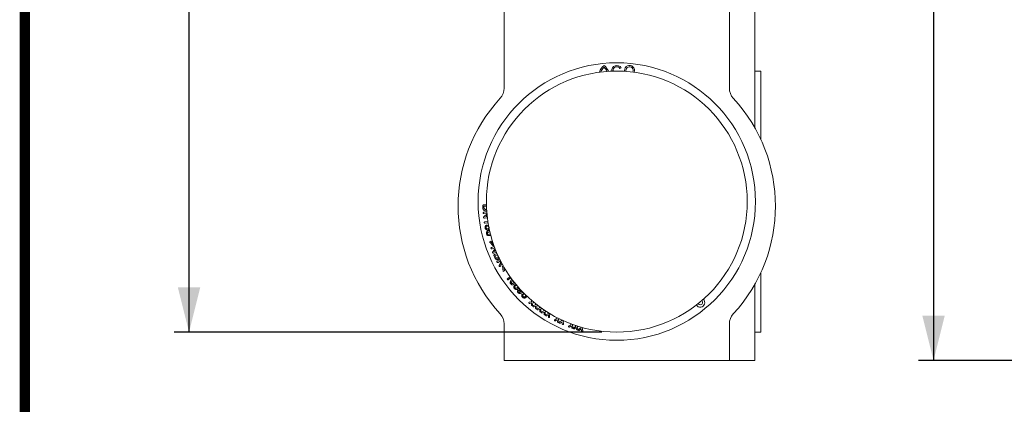
# Model space of a CAD drawing. Units: millimetres. Extents: x 5068 to 7018, y -347 to 2590.
# Drawn here: x 5068 to 5728, y 1096 to 1354 of the extents above; entities that cross this region are included whole.
import ezdxf

# ---------------------------------------------------------------- set-up
doc = ezdxf.new("R2010")
doc.units = ezdxf.units.MM
doc.linetypes.add('AUSGEZOGEN', pattern=[0])
doc.linetypes.add('SLD-Solid', pattern=[0])
for name, color, linetype in [('ACO_DIMS', 8, 'SLD-Solid'), ('ACO_DRAINAGE', 7, 'SLD-Solid'), ('AM_BOR', 7, 'Continuous'), ('KOPF', 12, 'AUSGEZOGEN')]:
    doc.layers.add(name, color=color, linetype=linetype)

# ---------------------------------------------------------------- blocks, each defined once
blk = doc.blocks.new('ACO - 20650 - LEFT')
at = {"layer": 'ACO_DRAINAGE', "linetype": 'SLD-Solid', "lineweight": 0}
for p, q in [((1587.15, 1561.43), (1587.15, 1328.94)), ((1738.15, 1328.94), (1738.15, 1561.43)), ((1755.15, 1517.93), (1755.15, 1302.55)), ((1664.8, 1342.04), (1665.58, 1342.49)), ((1667.83, 1340.8), (1667.87, 1340.27)), ((1668.73, 1340.8), (1668.8, 1340.21)), ((1755.25, 1344.18), (1755.15, 1344.18)), ((1755.25, 1344.18), (1755.25, 1339.56)), ((1759.35, 1340.43), (1755.25, 1340.43)), ((1759.35, 1294.36), (1759.35, 1340.43)), ((1572.8, 1248.79), (1572.73, 1250.06)), ((1573.39, 1250.71), (1575.18, 1250.81)), ((1575.21, 1249.87), (1573.5, 1249.78)), ((1573.5, 1249.78), (1573.54, 1249.03)), ((1573.46, 1245.74), (1575.43, 1245.98)), ((1575.51, 1245.1), (1573.56, 1244.87)), ((1573.8, 1243.01), (1575.56, 1244.53)), ((1575.84, 1241.97), (1574.01, 1241.75)), ((1575.67, 1243.49), (1574.78, 1242.73)), ((1574.78, 1242.73), (1575.74, 1242.84)), ((1574.19, 1239.35), (1576.17, 1239.65)), ((1576.31, 1238.78), (1574.45, 1238.49)), ((1577.33, 1226), (1578.22, 1226.3)), ((1579.76, 1223.27), (1577.33, 1226)), ((1578.22, 1226.3), (1579.82, 1224.35)), ((1578.64, 1222.1), (1580.49, 1222.84)), ((1580.8, 1222.02), (1578.96, 1221.29)), ((1580.27, 1223.44), (1579.76, 1223.27)), ((1579.82, 1224.35), (1579.84, 1224.68)), ((1579.66, 1219.54), (1581, 1221.49)), ((1581.97, 1219.08), (1580.19, 1218.38)), ((1580.96, 1215.27), (1580.34, 1216.61)), ((1580.63, 1217.4), (1582.34, 1218.2)), ((1581.38, 1220.5), (1580.72, 1219.53)), ((1580.72, 1219.53), (1581.63, 1219.89)), ((1582.43, 1217.18), (1581.18, 1216.6)), ((1581.18, 1216.6), (1581.63, 1215.63)), ((1582.87, 1216.24), (1582.43, 1217.18)), ((1582.59, 1213.03), (1584.31, 1213.97)), ((1584.42, 1212.89), (1583.06, 1212.16)), ((1584, 1210.5), (1584.38, 1211.15)), ((1584.58, 1212.59), (1584.42, 1212.89)), ((1586.06, 1209.61), (1586.49, 1209.86)), ((1586.5, 1206.07), (1586.06, 1209.61)), ((1587.08, 1208.82), (1586.91, 1208.96)), ((1586.91, 1208.96), (1587.29, 1206.54)), ((1587.29, 1206.54), (1586.5, 1206.07)), ((1589.47, 1201.38), (1591.11, 1202.55)), ((1759.35, 1165.43), (1759.35, 1205.49)), ((1591.65, 1201.8), (1590.11, 1200.7)), ((1755.15, 1197.3), (1755.15, 1146.43)), ((1755.25, 1196.91), (1755.15, 1196.91)), ((1755.27, 1196.78), (1755.15, 1196.78)), ((1755.25, 1196.7), (1755.15, 1196.7)), ((1755.25, 1194.66), (1755.15, 1194.66)), ((1755.27, 1193.64), (1755.15, 1193.64)), ((1755.25, 1193.54), (1755.15, 1193.54)), ((1755.25, 1191.83), (1755.15, 1191.83)), ((1755.25, 1191.08), (1755.15, 1191.08)), ((1755.27, 1190.87), (1755.15, 1190.87)), ((1755.25, 1190.78), (1755.15, 1190.78)), ((1604.09, 1185.47), (1605.44, 1185.83)), ((1605.51, 1185.01), (1604.39, 1184.72)), ((1605.39, 1183.88), (1605.51, 1185.01)), ((1605.44, 1185.83), (1605.5, 1186.68)), ((1606.31, 1185.1), (1606.18, 1183.7)), ((1606.25, 1186.03), (1606.24, 1185.89)), ((1606.24, 1185.89), (1606.38, 1185.92)), ((1607.14, 1185.29), (1606.31, 1185.1)), ((1606.76, 1183.27), (1608.12, 1183.72)), ((1608.21, 1182.88), (1607.1, 1182.52)), ((1608.12, 1183.72), (1608.13, 1184.49)), ((1608.15, 1181.73), (1608.21, 1182.88)), ((1608.93, 1183.86), (1608.93, 1183.82)), ((1608.93, 1183.82), (1608.97, 1183.83)), ((1609.03, 1183.02), (1608.96, 1181.6)), ((1609.75, 1183.24), (1609.03, 1183.02)), ((1610.82, 1181.61), (1610.81, 1182.44)), ((1755.25, 1188.77), (1755.15, 1188.77)), ((1755.25, 1185.83), (1755.15, 1185.83)), ((1755.25, 1185.47), (1755.15, 1185.47)), ((1755.25, 1185.29), (1755.15, 1185.29)), ((1755.25, 1184.76), (1755.15, 1184.76)), ((1755.15, 1184.66), (1755.27, 1184.66)), ((1755.25, 1183.88), (1755.15, 1183.88)), ((1755.25, 1183.27), (1755.15, 1183.27)), ((1755.15, 1183.17), (1755.27, 1183.17)), ((1755.25, 1183.06), (1755.15, 1183.06)), ((1755.25, 1182.53), (1755.15, 1182.53)), ((1755.15, 1182.44), (1755.27, 1182.44)), ((1755.25, 1185.83), (1755.25, 1186.68)), ((1755.25, 1185.47), (1755.25, 1185.83)), ((1755.25, 1183.88), (1755.25, 1184.61)), ((1755.25, 1183.72), (1755.25, 1183.88)), ((1755.25, 1181.73), (1755.25, 1182.4)), ((1609.5, 1181.14), (1610.82, 1181.61)), ((1610.96, 1180.79), (1609.87, 1180.41)), ((1610.94, 1179.65), (1610.96, 1180.79)), ((1611.62, 1181.85), (1611.62, 1181.73)), ((1611.62, 1181.73), (1611.73, 1181.77)), ((1612.52, 1181.21), (1611.75, 1180.95)), ((1611.75, 1180.95), (1611.76, 1179.55)), ((1612.35, 1179.13), (1613.68, 1179.65)), ((1613.84, 1178.84), (1612.74, 1178.41)), ((1613.68, 1179.65), (1613.64, 1180.44)), ((1613.84, 1177.67), (1613.84, 1178.84)), ((1614.47, 1179.89), (1614.47, 1179.78)), ((1614.47, 1179.78), (1614.57, 1179.82)), ((1615.4, 1179.28), (1614.63, 1179.01)), ((1614.63, 1179.01), (1614.66, 1177.58)), ((1615.25, 1177.23), (1616.57, 1177.79)), ((1616.74, 1176.97), (1615.67, 1176.51)), ((1616.57, 1177.79), (1616.49, 1178.6)), ((1616.79, 1175.81), (1616.74, 1176.97)), ((1617.36, 1178.06), (1617.37, 1177.97)), ((1617.37, 1177.97), (1617.46, 1178)), ((1618.35, 1177.47), (1617.55, 1177.18)), ((1617.55, 1177.18), (1617.62, 1175.75)), ((1755.25, 1181.73), (1755.15, 1181.73)), ((1755.25, 1181.12), (1755.15, 1181.12)), ((1755.15, 1181.03), (1755.27, 1181.03)), ((1755.25, 1180.92), (1755.15, 1180.92)), ((1755.25, 1180.4), (1755.15, 1180.4)), ((1755.15, 1180.32), (1755.27, 1180.32)), ((1755.25, 1179.65), (1755.15, 1179.65)), ((1755.25, 1179.07), (1755.15, 1179.07)), ((1755.15, 1178.98), (1755.27, 1178.98)), ((1755.25, 1178.9), (1755.15, 1178.9)), ((1755.25, 1178.37), (1755.15, 1178.37)), ((1755.15, 1178.3), (1755.27, 1178.3)), ((1755.25, 1177.67), (1755.15, 1177.67)), ((1755.25, 1177.07), (1755.15, 1177.07)), ((1755.15, 1176.99), (1755.27, 1176.99)), ((1755.25, 1176.98), (1755.15, 1176.98)), ((1755.25, 1176.47), (1755.15, 1176.47)), ((1755.15, 1176.4), (1755.27, 1176.4)), ((1755.25, 1175.81), (1755.15, 1175.81)), ((1755.25, 1181.61), (1755.25, 1181.73)), ((1755.25, 1179.65), (1755.25, 1180.28)), ((1755.25, 1179.65), (1755.25, 1179.65)), ((1755.25, 1177.67), (1755.25, 1178.26)), ((1755.25, 1175.81), (1755.25, 1176.36)), ((1587.15, 1170.91), (1587.15, 1146.43)), ((1621.22, 1173.82), (1622.48, 1174.5)), ((1622.72, 1173.7), (1621.69, 1173.14)), ((1622.48, 1174.5), (1622.34, 1175.27)), ((1622.87, 1172.55), (1622.72, 1173.7)), ((1623.25, 1174.8), (1623.26, 1174.76)), ((1623.26, 1174.76), (1623.3, 1174.78)), ((1624.2, 1174.33), (1623.5, 1173.99)), ((1623.5, 1173.99), (1623.7, 1172.57)), ((1624.32, 1172.26), (1625.53, 1172.97)), ((1625.82, 1172.19), (1624.82, 1171.61)), ((1625.53, 1172.97), (1625.36, 1173.77)), ((1626.03, 1171.07), (1625.82, 1172.19)), ((1626.28, 1173.35), (1626.3, 1173.25)), ((1626.3, 1173.25), (1626.38, 1173.3)), ((1627.28, 1172.89), (1626.58, 1172.5)), ((1626.58, 1172.5), (1626.85, 1171.12)), ((1630.58, 1169.58), (1631.74, 1170.39)), ((1632.1, 1169.65), (1631.14, 1168.97)), ((1631.74, 1170.39), (1631.51, 1171.16)), ((1632.4, 1168.52), (1632.1, 1169.65)), ((1632.46, 1170.8), (1632.48, 1170.71)), ((1632.48, 1170.71), (1632.56, 1170.76)), ((1633.49, 1170.43), (1632.84, 1170)), ((1632.84, 1170), (1633.22, 1168.63)), ((1633.85, 1168.38), (1634.99, 1169.21)), ((1634.99, 1169.21), (1634.73, 1170)), ((1635.67, 1169.69), (1635.71, 1169.54)), ((1635.71, 1169.54), (1635.84, 1169.64)), ((1636.79, 1169.34), (1636.08, 1168.84)), ((1638.25, 1168.17), (1637.97, 1168.98)), ((1738.15, 1146.43), (1738.15, 1170.91)), ((1755.25, 1175.22), (1755.15, 1175.22)), ((1755.15, 1175.15), (1755.27, 1175.15)), ((1755.25, 1174.5), (1755.15, 1174.5)), ((1755.25, 1173.82), (1755.15, 1173.82)), ((1755.25, 1173.54), (1755.15, 1173.54)), ((1755.25, 1173.04), (1755.15, 1173.04)), ((1755.15, 1172.99), (1755.27, 1172.99)), ((1755.25, 1172.55), (1755.15, 1172.55)), ((1755.25, 1171.99), (1755.15, 1171.99)), ((1755.15, 1171.94), (1755.27, 1171.94)), ((1755.25, 1171.49), (1755.15, 1171.49)), ((1755.15, 1171.44), (1755.27, 1171.44)), ((1755.25, 1171.07), (1755.15, 1171.07)), ((1755.25, 1170.53), (1755.15, 1170.53)), ((1755.15, 1170.48), (1755.27, 1170.48)), ((1755.25, 1170.39), (1755.15, 1170.39)), ((1755.25, 1169.58), (1755.15, 1169.58)), ((1755.25, 1169.26), (1755.15, 1169.26)), ((1755.25, 1174.5), (1755.25, 1175.11)), ((1755.25, 1173.82), (1755.25, 1174.5)), ((1755.25, 1172.55), (1755.25, 1172.94)), ((1755.25, 1171.07), (1755.25, 1171.4)), ((1755.25, 1170.39), (1755.25, 1170.44)), ((1755.25, 1169.58), (1755.25, 1170.39)), ((1635.36, 1168.48), (1634.42, 1167.79)), ((1635.68, 1167.37), (1635.36, 1168.48)), ((1636.08, 1168.84), (1636.49, 1167.5)), ((1637.16, 1167.32), (1638.25, 1168.17)), ((1638.65, 1167.46), (1637.74, 1166.75)), ((1639, 1166.38), (1638.65, 1167.46)), ((1638.9, 1168.71), (1638.96, 1168.53)), ((1638.96, 1168.53), (1639.12, 1168.65)), ((1640.06, 1168.39), (1639.35, 1167.85)), ((1639.35, 1167.85), (1639.8, 1166.53)), ((1755.25, 1168.8), (1755.15, 1168.8)), ((1755.15, 1168.77), (1755.27, 1168.77)), ((1755.25, 1168.52), (1755.15, 1168.52)), ((1755.25, 1168), (1755.15, 1168)), ((1755.15, 1167.97), (1755.27, 1167.97)), ((1755.25, 1167.6), (1755.15, 1167.6)), ((1755.15, 1167.58), (1755.27, 1167.58)), ((1755.25, 1167.37), (1755.15, 1167.37)), ((1755.25, 1166.86), (1755.15, 1166.86)), ((1755.15, 1166.83), (1755.27, 1166.83)), ((1755.25, 1166.54), (1755.15, 1166.54)), ((1755.15, 1166.52), (1755.27, 1166.52)), ((1755.25, 1166.38), (1755.15, 1166.38)), ((1755.25, 1165.88), (1755.15, 1165.88)), ((1755.15, 1165.86), (1755.27, 1165.86)), ((1755.15, 1165.43), (1759.35, 1165.43)), ((1755.25, 1168.52), (1755.25, 1168.72)), ((1755.25, 1168.38), (1755.25, 1168.52)), ((1755.25, 1167.37), (1755.25, 1167.53)), ((1755.25, 1167.32), (1755.25, 1167.37)), ((1755.25, 1166.38), (1755.25, 1166.48)), ((1587.15, 1146.43), (1738.15, 1146.43)), ((1755.15, 1146.43), (1738.15, 1146.43))]:
    blk.add_line(p, q, dxfattribs=at)
for radius in [93, 87.5]:
    blk.add_circle((1662.65, 1252.93), radius, dxfattribs=at)
for centre, radius, start, end in [((1659.17, 1337.43), 8.44, 126.8699, 164.71627), ((1659.17, 1337.43), 7.54, 132.19391, 161.83764), ((1649.04, 1337.43), 8.44, 19.50225, 53.1301), ((1649.04, 1337.43), 7.54, 21.40694, 47.80609), ((1662.65, 1340.8), 3.38, 30, 187.47407), ((1662.65, 1340.8), 2.48, 30, 189.51317), ((1671.2, 1340.8), 3.38, 339.83917, 180), ((1671.2, 1340.8), 2.48, 335.06673, 180), ((1577.15, 1328.94), 10, 317.25729, 0), ((1748.15, 1328.94), 10, 180, 222.74271), ((1662.65, 1249.93), 106.42, 137.25729, 222.74271), ((1662.65, 1249.93), 106.42, 317.25729, 42.74271), ((1718.64, 1185.19), 3, 211.4215, 47.72588), ((1718.64, 1185.19), 1.5, 204.62218, 54.5252), ((1577.15, 1170.91), 10, 0, 42.74271), ((1748.15, 1170.91), 10, 137.25729, 180)]:
    blk.add_arc(centre, radius, start, end, dxfattribs=at)
for points, knots in [([(1572.73, 1250.06), (1572.73, 1250.16), (1572.72, 1250.36), (1572.94, 1250.7), (1573.22, 1250.71), (1573.39, 1250.71)], [0, 0, 0, 0, 0.282237, 0.559126, 1, 1, 1, 1]), ([(1573.34, 1247.3), (1573.17, 1247.55), (1572.85, 1248), (1572.82, 1248.55), (1572.8, 1248.79)], [0, 0, 0, 0, 0.55778, 1, 1, 1, 1]), ([(1573.54, 1249.03), (1573.55, 1248.84), (1573.56, 1248.5), (1573.74, 1248.22), (1573.82, 1248.1)], [0, 0, 0, 0, 0.561838, 1, 1, 1, 1]), ([(1572.96, 1245.24), (1572.96, 1245.31), (1572.96, 1245.47), (1573.15, 1245.68), (1573.34, 1245.72), (1573.46, 1245.74)], [0, 0, 0, 0, 0.280024, 0.55973, 1, 1, 1, 1]), ([(1573.56, 1244.87), (1573.48, 1244.86), (1573.34, 1244.85), (1573.13, 1244.92), (1573, 1245.07), (1572.97, 1245.18), (1572.96, 1245.24)], [0, 0, 0, 0, 0.280874, 0.56012, 0.779996, 1, 1, 1, 1]), ([(1573.32, 1242.19), (1573.32, 1242.29), (1573.31, 1242.48), (1573.5, 1242.77), (1573.68, 1242.92), (1573.8, 1243.01)], [0, 0, 0, 0, 0.279294, 0.558792, 1, 1, 1, 1]), ([(1574.01, 1241.75), (1573.93, 1241.74), (1573.75, 1241.73), (1573.51, 1241.81), (1573.36, 1241.99), (1573.34, 1242.13), (1573.32, 1242.19)], [0, 0, 0, 0, 0.280962, 0.560103, 0.779497, 1, 1, 1, 1]), ([(1575.34, 1246.68), (1574.93, 1246.68), (1574.19, 1246.67), (1573.6, 1247.11), (1573.34, 1247.3)], [0, 0, 0, 0, 0.560749, 1, 1, 1, 1]), ([(1573.82, 1248.1), (1573.94, 1248.01), (1574.17, 1247.82), (1574.69, 1247.68), (1575.06, 1247.68), (1575.3, 1247.68)], [0, 0, 0, 0, 0.2794185, 0.5595926, 1, 1, 1, 1]), ([(1573.72, 1238.83), (1573.72, 1238.9), (1573.71, 1239.05), (1573.88, 1239.28), (1574.07, 1239.32), (1574.19, 1239.35)], [0, 0, 0, 0, 0.280325, 0.560088, 1, 1, 1, 1]), ([(1574.45, 1238.49), (1574.29, 1238.47), (1574.1, 1238.45), (1573.89, 1238.54), (1573.77, 1238.64), (1573.74, 1238.76), (1573.72, 1238.83)], [0, 0, 0, 0, 0.499445, 0.62518, 0.750813, 1, 1, 1, 1]), ([(1574.37, 1235.21), (1574.34, 1235.42), (1574.28, 1235.84), (1574.45, 1236.41), (1574.77, 1236.86), (1575.08, 1236.98), (1575.23, 1237.05)], [0, 0, 0, 0, 0.280835, 0.56068, 0.780572, 1, 1, 1, 1]), ([(1576.39, 1233.83), (1576.13, 1233.81), (1575.62, 1233.76), (1574.96, 1234.11), (1574.53, 1234.63), (1574.42, 1235.02), (1574.37, 1235.21)], [0, 0, 0, 0, 0.279935, 0.559003, 0.779306, 1, 1, 1, 1]), ([(1575.43, 1236.28), (1575.35, 1236.22), (1575.19, 1236.09), (1575.04, 1235.83), (1574.97, 1235.57), (1574.99, 1235.41), (1575, 1235.32)], [0, 0, 0, 0, 0.280135, 0.559924, 0.779913, 1, 1, 1, 1]), ([(1575, 1235.32), (1575.04, 1235.19), (1575.13, 1234.93), (1575.48, 1234.71), (1575.83, 1234.65), (1576.04, 1234.68), (1576.15, 1234.69)], [0, 0, 0, 0, 0.278924, 0.558123, 0.778938, 1, 1, 1, 1]), ([(1575.23, 1237.05), (1575.29, 1237.05), (1575.4, 1237.05), (1575.53, 1236.98), (1575.62, 1236.87), (1575.65, 1236.79), (1575.66, 1236.75)], [0, 0, 0, 0, 0.27897, 0.559209, 0.779497, 1, 1, 1, 1]), ([(1575.66, 1236.75), (1575.66, 1236.7), (1575.67, 1236.6), (1575.6, 1236.42), (1575.49, 1236.34), (1575.43, 1236.28)], [0, 0, 0, 0, 0.279998, 0.560106, 1, 1, 1, 1]), ([(1576.15, 1234.69), (1576.28, 1234.73), (1576.54, 1234.8), (1576.83, 1235.05), (1576.97, 1235.38), (1576.95, 1235.59), (1576.94, 1235.7)], [0, 0, 0, 0, 0.280589, 0.560044, 0.779832, 1, 1, 1, 1]), ([(1576.24, 1236.72), (1576.24, 1236.77), (1576.23, 1236.89), (1576.3, 1237.04), (1576.4, 1237.15), (1576.49, 1237.18), (1576.53, 1237.2)], [0, 0, 0, 0, 0.279706, 0.559954, 0.780276, 1, 1, 1, 1]), ([(1576.94, 1235.7), (1576.91, 1235.82), (1576.86, 1236.05), (1576.61, 1236.28), (1576.37, 1236.47), (1576.28, 1236.63), (1576.24, 1236.72)], [0, 0, 0, 0, 0.280028, 0.56055, 0.781421, 1, 1, 1, 1]), ([(1575.22, 1231.32), (1575.2, 1231.5), (1575.15, 1231.85), (1575.34, 1232.49), (1575.69, 1232.8), (1575.9, 1233)], [0, 0, 0, 0, 0.280613, 0.561199, 1, 1, 1, 1]), ([(1576.29, 1230.18), (1576.15, 1230.23), (1575.87, 1230.34), (1575.44, 1230.72), (1575.3, 1231.09), (1575.22, 1231.32)], [0, 0, 0, 0, 0.280801, 0.561428, 1, 1, 1, 1]), ([(1577.46, 1232.64), (1577.1, 1232.55), (1576.57, 1232.42), (1576, 1232.09), (1575.81, 1231.75), (1575.83, 1231.56), (1575.84, 1231.47)], [0, 0, 0, 0, 0.501578, 0.75095, 0.875362, 1, 1, 1, 1]), ([(1575.84, 1231.47), (1575.87, 1231.38), (1575.93, 1231.2), (1576.26, 1230.98), (1576.93, 1230.94), (1577.47, 1231.06), (1577.84, 1231.15)], [0, 0, 0, 0, 0.124563, 0.248877, 0.498349, 1, 1, 1, 1]), ([(1575.9, 1233), (1576.12, 1233.12), (1576.53, 1233.33), (1576.97, 1233.44), (1577.16, 1233.49)], [0, 0, 0, 0, 0.559529, 1, 1, 1, 1]), ([(1577.98, 1230.26), (1577.67, 1230.18), (1577.11, 1230.05), (1576.54, 1230.14), (1576.29, 1230.18)], [0, 0, 0, 0, 0.560854, 1, 1, 1, 1]), ([(1577.19, 1234.27), (1577.09, 1234.18), (1576.87, 1233.96), (1576.56, 1233.88), (1576.39, 1233.83)], [0, 0, 0, 0, 0.431822, 1, 1, 1, 1]), ([(1578.28, 1221.49), (1578.26, 1221.56), (1578.22, 1221.71), (1578.35, 1221.97), (1578.53, 1222.05), (1578.64, 1222.1)], [0, 0, 0, 0, 0.279743, 0.5594901, 1, 1, 1, 1]), ([(1578.96, 1221.29), (1578.89, 1221.26), (1578.74, 1221.21), (1578.53, 1221.23), (1578.36, 1221.33), (1578.31, 1221.44), (1578.28, 1221.49)], [0, 0, 0, 0, 0.280916, 0.56021, 0.780021, 1, 1, 1, 1]), ([(1579.41, 1218.63), (1579.38, 1218.72), (1579.33, 1218.9), (1579.44, 1219.23), (1579.58, 1219.42), (1579.66, 1219.54)], [0, 0, 0, 0, 0.279251, 0.558709, 1, 1, 1, 1]), ([(1580.19, 1218.38), (1580.11, 1218.35), (1579.94, 1218.29), (1579.69, 1218.3), (1579.5, 1218.44), (1579.44, 1218.57), (1579.41, 1218.63)], [0, 0, 0, 0, 0.280965, 0.560111, 0.779597, 1, 1, 1, 1]), ([(1580.34, 1216.61), (1580.3, 1216.7), (1580.23, 1216.86), (1580.27, 1217.14), (1580.44, 1217.3), (1580.57, 1217.37), (1580.63, 1217.4)], [0, 0, 0, 0, 0.281067, 0.558062, 0.778629, 1, 1, 1, 1]), ([(1581.61, 1214.28), (1581.47, 1214.45), (1581.2, 1214.75), (1581.04, 1215.11), (1580.96, 1215.27)], [0, 0, 0, 0, 0.559118, 1, 1, 1, 1]), ([(1581.63, 1215.63), (1581.74, 1215.42), (1581.88, 1215.16), (1582.18, 1214.98), (1582.41, 1214.92), (1582.57, 1214.98), (1582.69, 1215.01)], [0, 0, 0, 0, 0.499421, 0.625086, 0.750599, 1, 1, 1, 1]), ([(1582.69, 1215.01), (1582.79, 1215.08), (1582.94, 1215.17), (1583.04, 1215.39), (1583.07, 1215.74), (1582.96, 1216.02), (1582.87, 1216.24)], [0, 0, 0, 0, 0.248954, 0.374287, 0.499891, 1, 1, 1, 1]), ([(1583.69, 1215.44), (1583.7, 1215.29), (1583.72, 1214.98), (1583.58, 1214.57), (1583.33, 1214.27), (1583.12, 1214.16), (1583.01, 1214.1)], [0, 0, 0, 0, 0.280433, 0.559804, 0.779694, 1, 1, 1, 1]), ([(1583.01, 1214.1), (1582.88, 1214.05), (1582.62, 1213.96), (1582.11, 1213.97), (1581.8, 1214.16), (1581.61, 1214.28)], [0, 0, 0, 0, 0.2810692, 0.5620227, 1, 1, 1, 1]), ([(1582.3, 1212.31), (1582.27, 1212.38), (1582.2, 1212.54), (1582.29, 1212.84), (1582.47, 1212.96), (1582.59, 1213.03)], [0, 0, 0, 0, 0.2806852, 0.5600654, 1, 1, 1, 1]), ([(1583.06, 1212.16), (1582.99, 1212.12), (1582.84, 1212.05), (1582.6, 1212.04), (1582.41, 1212.14), (1582.34, 1212.25), (1582.3, 1212.31)], [0, 0, 0, 0, 0.280881, 0.559566, 0.77952, 1, 1, 1, 1]), ([(1583.79, 1209.59), (1583.75, 1209.68), (1583.69, 1209.85), (1583.8, 1210.17), (1583.92, 1210.37), (1584, 1210.5)], [0, 0, 0, 0, 0.277921, 0.557848, 1, 1, 1, 1]), ([(1584.36, 1209.36), (1584.29, 1209.34), (1584.17, 1209.3), (1584, 1209.36), (1583.86, 1209.46), (1583.81, 1209.55), (1583.79, 1209.59)], [0, 0, 0, 0, 0.278564, 0.558165, 0.778921, 1, 1, 1, 1]), ([(1585.36, 1211.41), (1585.26, 1210.99), (1585.12, 1210.39), (1584.71, 1209.73), (1584.47, 1209.48), (1584.36, 1209.36)], [0, 0, 0, 0, 0.558074, 0.779511, 1, 1, 1, 1]), ([(1584.38, 1211.15), (1584.53, 1211.4), (1584.74, 1211.75), (1584.74, 1212.28), (1584.63, 1212.49), (1584.58, 1212.59)], [0, 0, 0, 0, 0.56003, 0.779393, 1, 1, 1, 1]), ([(1586.1, 1210.86), (1586.08, 1210.87), (1585.77, 1210.91), (1585.56, 1211.17), (1585.36, 1211.41)], [0, 0, 0, 0, 0.0599, 1, 1, 1, 1]), ([(1589.3, 1200.7), (1589.27, 1200.77), (1589.19, 1200.9), (1589.22, 1201.12), (1589.33, 1201.27), (1589.43, 1201.35), (1589.47, 1201.38)], [0, 0, 0, 0, 0.279579, 0.558399, 0.778981, 1, 1, 1, 1]), ([(1590.11, 1200.7), (1589.98, 1200.62), (1589.81, 1200.51), (1589.58, 1200.51), (1589.43, 1200.55), (1589.36, 1200.64), (1589.3, 1200.7)], [0, 0, 0, 0, 0.499002, 0.624865, 0.750424, 1, 1, 1, 1]), ([(1591.46, 1197.77), (1591.36, 1197.92), (1591.16, 1198.24), (1591.1, 1198.92), (1591.3, 1199.35), (1591.42, 1199.62)], [0, 0, 0, 0, 0.280454, 0.560991, 1, 1, 1, 1]), ([(1591.42, 1199.62), (1591.57, 1199.82), (1591.83, 1200.18), (1592.18, 1200.45), (1592.33, 1200.57)], [0, 0, 0, 0, 0.559468, 1, 1, 1, 1]), ([(1592.96, 1197.2), (1592.8, 1197.18), (1592.49, 1197.16), (1591.93, 1197.3), (1591.63, 1197.59), (1591.46, 1197.77)], [0, 0, 0, 0, 0.281014, 0.561724, 1, 1, 1, 1]), ([(1592.98, 1199.88), (1592.7, 1199.66), (1592.28, 1199.33), (1591.9, 1198.81), (1591.87, 1198.43), (1591.97, 1198.28), (1592.02, 1198.2)], [0, 0, 0, 0, 0.501376, 0.750735, 0.875275, 1, 1, 1, 1]), ([(1592.02, 1198.2), (1592.08, 1198.13), (1592.2, 1198), (1592.58, 1197.94), (1593.19, 1198.17), (1593.62, 1198.49), (1593.91, 1198.71)], [0, 0, 0, 0, 0.124614, 0.248921, 0.498391, 1, 1, 1, 1]), ([(1594.43, 1197.92), (1594.18, 1197.73), (1593.74, 1197.39), (1593.2, 1197.26), (1592.96, 1197.2)], [0, 0, 0, 0, 0.560883, 1, 1, 1, 1]), ([(1594.01, 1194.66), (1593.88, 1194.83), (1593.62, 1195.16), (1593.49, 1195.75), (1593.56, 1196.3), (1593.76, 1196.57), (1593.87, 1196.7)], [0, 0, 0, 0, 0.280867, 0.560694, 0.780567, 1, 1, 1, 1]), ([(1593.87, 1196.7), (1593.91, 1196.73), (1594.01, 1196.79), (1594.16, 1196.79), (1594.3, 1196.74), (1594.36, 1196.68), (1594.39, 1196.65)], [0, 0, 0, 0, 0.278938, 0.559286, 0.779658, 1, 1, 1, 1]), ([(1594.42, 1196.13), (1594.38, 1196.04), (1594.31, 1195.84), (1594.3, 1195.54), (1594.37, 1195.28), (1594.47, 1195.15), (1594.52, 1195.08)], [0, 0, 0, 0, 0.28015, 0.559939, 0.779962, 1, 1, 1, 1]), ([(1594.39, 1196.65), (1594.42, 1196.61), (1594.48, 1196.53), (1594.5, 1196.33), (1594.45, 1196.21), (1594.42, 1196.13)], [0, 0, 0, 0, 0.280195, 0.560175, 1, 1, 1, 1]), ([(1594.92, 1196.91), (1594.88, 1196.96), (1594.82, 1197.06), (1594.81, 1197.22), (1594.84, 1197.37), (1594.9, 1197.44), (1594.94, 1197.48)], [0, 0, 0, 0, 0.279563, 0.559634, 0.779964, 1, 1, 1, 1]), ([(1596.03, 1196.37), (1595.95, 1196.46), (1595.78, 1196.64), (1595.45, 1196.71), (1595.15, 1196.76), (1594.99, 1196.86), (1594.92, 1196.91)], [0, 0, 0, 0, 0.280018, 0.560553, 0.781453, 1, 1, 1, 1]), ([(1595.84, 1195.1), (1595.94, 1195.2), (1596.13, 1195.39), (1596.26, 1195.75), (1596.22, 1196.11), (1596.09, 1196.28), (1596.03, 1196.37)], [0, 0, 0, 0, 0.280618, 0.560036, 0.779793, 1, 1, 1, 1]), ([(1596.48, 1194.46), (1596.27, 1194.31), (1595.84, 1194.01), (1595.08, 1193.98), (1594.45, 1194.22), (1594.16, 1194.51), (1594.01, 1194.66)], [0, 0, 0, 0, 0.2798013, 0.5590378, 0.7793889, 1, 1, 1, 1]), ([(1594.52, 1195.08), (1594.63, 1194.99), (1594.84, 1194.8), (1595.24, 1194.79), (1595.58, 1194.9), (1595.75, 1195.03), (1595.84, 1195.1)], [0, 0, 0, 0, 0.278954, 0.5581, 0.778894, 1, 1, 1, 1]), ([(1596.52, 1191.83), (1596.41, 1191.97), (1596.18, 1192.24), (1596.06, 1192.73), (1596.09, 1193.19), (1596.25, 1193.42), (1596.33, 1193.54)], [0, 0, 0, 0, 0.280642, 0.560857, 0.781043, 1, 1, 1, 1]), ([(1596.33, 1193.54), (1596.37, 1193.57), (1596.45, 1193.63), (1596.61, 1193.64), (1596.74, 1193.61), (1596.8, 1193.55), (1596.83, 1193.53)], [0, 0, 0, 0, 0.279423, 0.559519, 0.779781, 1, 1, 1, 1]), ([(1596.95, 1195.18), (1596.91, 1195.07), (1596.83, 1194.79), (1596.61, 1194.58), (1596.48, 1194.46)], [0, 0, 0, 0, 0.386347, 1, 1, 1, 1]), ([(1599.64, 1192.29), (1599.42, 1192.1), (1598.98, 1191.7), (1598.29, 1191.37), (1597.7, 1191.28), (1597.1, 1191.35), (1596.75, 1191.64), (1596.52, 1191.83)], [0, 0, 0, 0, 0.250834, 0.500983, 0.626327, 0.75153, 1, 1, 1, 1]), ([(1596.83, 1193.53), (1596.87, 1193.49), (1596.93, 1193.4), (1596.98, 1193.22), (1596.94, 1193.09), (1596.91, 1193.01)], [0, 0, 0, 0, 0.280768, 0.561481, 1, 1, 1, 1]), ([(1596.91, 1193.01), (1596.89, 1192.94), (1596.84, 1192.8), (1596.87, 1192.53), (1596.98, 1192.38), (1597.04, 1192.29)], [0, 0, 0, 0, 0.280795, 0.561612, 1, 1, 1, 1]), ([(1597.04, 1192.29), (1597.1, 1192.24), (1597.2, 1192.15), (1597.44, 1192.06), (1597.62, 1192.06), (1597.73, 1192.07)], [0, 0, 0, 0, 0.280318, 0.560834, 1, 1, 1, 1]), ([(1597.69, 1193.12), (1597.56, 1193.3), (1597.3, 1193.65), (1597.26, 1194.25), (1597.4, 1194.56), (1597.45, 1194.67)], [0, 0, 0, 0, 0.392841, 0.785746, 1, 1, 1, 1]), ([(1598.79, 1192.69), (1598.55, 1192.71), (1598.14, 1192.73), (1597.83, 1193), (1597.69, 1193.12)], [0, 0, 0, 0, 0.559236, 1, 1, 1, 1]), ([(1597.73, 1192.07), (1597.95, 1192.15), (1598.33, 1192.3), (1598.65, 1192.57), (1598.79, 1192.69)], [0, 0, 0, 0, 0.558338, 1, 1, 1, 1]), ([(1598.09, 1194.02), (1598.08, 1194), (1598.04, 1193.88), (1598.08, 1193.63), (1598.2, 1193.48), (1598.26, 1193.4)], [0, 0, 0, 0, 0.1260072, 0.5629997, 1, 1, 1, 1]), ([(1598.26, 1193.4), (1598.36, 1193.32), (1598.56, 1193.16), (1598.81, 1193.17), (1598.93, 1193.17)], [0, 0, 0, 0, 0.502808, 1, 1, 1, 1]), ([(1599.44, 1188.77), (1599.3, 1188.93), (1599.01, 1189.24), (1598.83, 1189.8), (1598.85, 1190.36), (1599.03, 1190.64), (1599.12, 1190.78)], [0, 0, 0, 0, 0.280858, 0.560757, 0.780656, 1, 1, 1, 1]), ([(1599.12, 1190.78), (1599.17, 1190.81), (1599.25, 1190.87), (1599.41, 1190.88), (1599.54, 1190.85), (1599.61, 1190.79), (1599.64, 1190.77)], [0, 0, 0, 0, 0.278751, 0.559089, 0.779493, 1, 1, 1, 1]), ([(1601.91, 1188.8), (1601.71, 1188.63), (1601.3, 1188.3), (1600.56, 1188.19), (1599.91, 1188.38), (1599.6, 1188.64), (1599.44, 1188.77)], [0, 0, 0, 0, 0.2800995, 0.5591868, 0.7794323, 1, 1, 1, 1]), ([(1599.71, 1190.25), (1599.66, 1190.04), (1599.59, 1189.75), (1599.72, 1189.39), (1599.83, 1189.26), (1599.88, 1189.2)], [0, 0, 0, 0, 0.557502, 0.778701, 1, 1, 1, 1]), ([(1599.64, 1190.77), (1599.68, 1190.73), (1599.74, 1190.64), (1599.78, 1190.45), (1599.73, 1190.33), (1599.71, 1190.25)], [0, 0, 0, 0, 0.280086, 0.559979, 1, 1, 1, 1]), ([(1599.88, 1189.2), (1599.99, 1189.12), (1600.22, 1188.95), (1600.75, 1188.97), (1601.03, 1189.2), (1601.2, 1189.34)], [0, 0, 0, 0, 0.279867, 0.560192, 1, 1, 1, 1]), ([(1600.16, 1191.08), (1600.12, 1191.13), (1600.05, 1191.22), (1600.03, 1191.38), (1600.05, 1191.54), (1600.11, 1191.61), (1600.14, 1191.65)], [0, 0, 0, 0, 0.279565, 0.559669, 0.780014, 1, 1, 1, 1]), ([(1601.31, 1190.63), (1601.22, 1190.71), (1601.04, 1190.88), (1600.71, 1190.92), (1600.4, 1190.94), (1600.24, 1191.03), (1600.16, 1191.08)], [0, 0, 0, 0, 0.279985, 0.5605, 0.781342, 1, 1, 1, 1]), ([(1601.2, 1189.34), (1601.29, 1189.44), (1601.47, 1189.65), (1601.58, 1190.02), (1601.51, 1190.38), (1601.38, 1190.54), (1601.31, 1190.63)], [0, 0, 0, 0, 0.280627, 0.560199, 0.779873, 1, 1, 1, 1]), ([(1602.37, 1189.7), (1602.33, 1189.54), (1602.25, 1189.2), (1602.02, 1188.94), (1601.91, 1188.8)], [0, 0, 0, 0, 0.479073, 1, 1, 1, 1]), ([(1603.78, 1184.76), (1603.74, 1184.8), (1603.66, 1184.88), (1603.62, 1185.03), (1603.62, 1185.17), (1603.67, 1185.25), (1603.69, 1185.29)], [0, 0, 0, 0, 0.280221, 0.560215, 0.780294, 1, 1, 1, 1]), ([(1603.69, 1185.29), (1603.76, 1185.33), (1603.88, 1185.42), (1604.03, 1185.46), (1604.09, 1185.47)], [0, 0, 0, 0, 0.558332, 1, 1, 1, 1]), ([(1604.39, 1184.72), (1604.28, 1184.69), (1604.11, 1184.65), (1603.89, 1184.67), (1603.82, 1184.73), (1603.78, 1184.76)], [0, 0, 0, 0, 0.560717, 0.780194, 1, 1, 1, 1]), ([(1605.53, 1183.27), (1605.49, 1183.32), (1605.41, 1183.41), (1605.37, 1183.63), (1605.38, 1183.78), (1605.39, 1183.88)], [0, 0, 0, 0, 0.2791459, 0.5587603, 1, 1, 1, 1]), ([(1606.06, 1183.27), (1606.02, 1183.24), (1605.94, 1183.16), (1605.78, 1183.16), (1605.64, 1183.2), (1605.57, 1183.25), (1605.53, 1183.27)], [0, 0, 0, 0, 0.278503, 0.558479, 0.779184, 1, 1, 1, 1]), ([(1606.18, 1183.7), (1606.17, 1183.62), (1606.16, 1183.47), (1606.09, 1183.33), (1606.06, 1183.27)], [0, 0, 0, 0, 0.56115, 1, 1, 1, 1]), ([(1606.48, 1182.53), (1606.44, 1182.57), (1606.35, 1182.64), (1606.3, 1182.8), (1606.3, 1182.94), (1606.34, 1183.02), (1606.37, 1183.06)], [0, 0, 0, 0, 0.27998, 0.559903, 0.780239, 1, 1, 1, 1]), ([(1606.37, 1183.06), (1606.43, 1183.11), (1606.55, 1183.21), (1606.7, 1183.25), (1606.76, 1183.27)], [0, 0, 0, 0, 0.558284, 1, 1, 1, 1]), ([(1607.1, 1182.52), (1606.98, 1182.49), (1606.82, 1182.43), (1606.6, 1182.45), (1606.52, 1182.5), (1606.48, 1182.53)], [0, 0, 0, 0, 0.560804, 0.780098, 1, 1, 1, 1]), ([(1608.33, 1181.12), (1608.28, 1181.16), (1608.19, 1181.25), (1608.15, 1181.47), (1608.15, 1181.63), (1608.15, 1181.73)], [0, 0, 0, 0, 0.279359, 0.558834, 1, 1, 1, 1]), ([(1608.86, 1181.15), (1608.82, 1181.11), (1608.74, 1181.03), (1608.58, 1181.02), (1608.44, 1181.05), (1608.36, 1181.1), (1608.33, 1181.12)], [0, 0, 0, 0, 0.278552, 0.5585675, 0.7791392, 1, 1, 1, 1]), ([(1608.96, 1181.6), (1608.96, 1181.51), (1608.95, 1181.35), (1608.89, 1181.21), (1608.86, 1181.15)], [0, 0, 0, 0, 0.561671, 1, 1, 1, 1]), ([(1609.26, 1180.4), (1609.21, 1180.44), (1609.13, 1180.51), (1609.07, 1180.66), (1609.06, 1180.8), (1609.1, 1180.88), (1609.12, 1180.92)], [0, 0, 0, 0, 0.280183, 0.560311, 0.78049, 1, 1, 1, 1]), ([(1609.12, 1180.92), (1609.18, 1180.97), (1609.3, 1181.07), (1609.44, 1181.12), (1609.5, 1181.14)], [0, 0, 0, 0, 0.558175, 1, 1, 1, 1]), ([(1609.87, 1180.41), (1609.76, 1180.37), (1609.6, 1180.32), (1609.38, 1180.33), (1609.3, 1180.38), (1609.26, 1180.4)], [0, 0, 0, 0, 0.560569, 0.780016, 1, 1, 1, 1]), ([(1611.15, 1179.07), (1611.1, 1179.11), (1611.01, 1179.19), (1610.95, 1179.4), (1610.95, 1179.56), (1610.94, 1179.65)], [0, 0, 0, 0, 0.279125, 0.558704, 1, 1, 1, 1]), ([(1611.68, 1179.11), (1611.64, 1179.07), (1611.56, 1178.99), (1611.4, 1178.97), (1611.26, 1179), (1611.18, 1179.04), (1611.15, 1179.07)], [0, 0, 0, 0, 0.278452, 0.558353, 0.778964, 1, 1, 1, 1]), ([(1611.76, 1179.55), (1611.76, 1179.46), (1611.76, 1179.31), (1611.7, 1179.17), (1611.68, 1179.11)], [0, 0, 0, 0, 0.561744, 1, 1, 1, 1]), ([(1612.11, 1178.37), (1612.07, 1178.41), (1611.98, 1178.48), (1611.92, 1178.63), (1611.9, 1178.78), (1611.94, 1178.86), (1611.96, 1178.9)], [0, 0, 0, 0, 0.2802286, 0.5600887, 0.7802811, 1, 1, 1, 1]), ([(1611.96, 1178.9), (1612.03, 1178.95), (1612.14, 1179.06), (1612.28, 1179.11), (1612.35, 1179.13)], [0, 0, 0, 0, 0.558287, 1, 1, 1, 1]), ([(1612.74, 1178.41), (1612.62, 1178.36), (1612.46, 1178.3), (1612.24, 1178.3), (1612.15, 1178.35), (1612.11, 1178.37)], [0, 0, 0, 0, 0.560771, 0.780141, 1, 1, 1, 1]), ([(1614.05, 1177.07), (1614, 1177.11), (1613.9, 1177.19), (1613.85, 1177.42), (1613.84, 1177.57), (1613.84, 1177.67)], [0, 0, 0, 0, 0.279047, 0.558664, 1, 1, 1, 1]), ([(1614.59, 1177.13), (1614.55, 1177.09), (1614.47, 1177), (1614.31, 1176.98), (1614.16, 1177), (1614.09, 1177.05), (1614.05, 1177.07)], [0, 0, 0, 0, 0.278459, 0.558408, 0.779247, 1, 1, 1, 1]), ([(1614.66, 1177.58), (1614.66, 1177.49), (1614.66, 1177.34), (1614.61, 1177.19), (1614.59, 1177.13)], [0, 0, 0, 0, 0.561827, 1, 1, 1, 1]), ([(1615.04, 1176.47), (1615, 1176.5), (1614.91, 1176.57), (1614.85, 1176.72), (1614.82, 1176.86), (1614.86, 1176.94), (1614.88, 1176.98)], [0, 0, 0, 0, 0.280229, 0.56011, 0.780344, 1, 1, 1, 1]), ([(1614.88, 1176.98), (1614.94, 1177.04), (1615.05, 1177.15), (1615.19, 1177.2), (1615.25, 1177.23)], [0, 0, 0, 0, 0.5583723, 1, 1, 1, 1]), ([(1615.67, 1176.51), (1615.55, 1176.46), (1615.4, 1176.4), (1615.17, 1176.4), (1615.09, 1176.44), (1615.04, 1176.47)], [0, 0, 0, 0, 0.5606254, 0.7800466, 1, 1, 1, 1]), ([(1617.03, 1175.22), (1616.98, 1175.26), (1616.88, 1175.34), (1616.81, 1175.56), (1616.8, 1175.71), (1616.79, 1175.81)], [0, 0, 0, 0, 0.279309, 0.558881, 1, 1, 1, 1]), ([(1617.62, 1175.75), (1617.63, 1175.66), (1617.63, 1175.51), (1617.59, 1175.36), (1617.56, 1175.3)], [0, 0, 0, 0, 0.561779, 1, 1, 1, 1]), ([(1617.56, 1175.3), (1617.53, 1175.26), (1617.45, 1175.17), (1617.29, 1175.14), (1617.15, 1175.16), (1617.07, 1175.2), (1617.03, 1175.22)], [0, 0, 0, 0, 0.278684, 0.55859, 0.779275, 1, 1, 1, 1]), ([(1621.08, 1173.04), (1621.03, 1173.07), (1620.93, 1173.13), (1620.86, 1173.27), (1620.83, 1173.41), (1620.86, 1173.5), (1620.87, 1173.54)], [0, 0, 0, 0, 0.280077, 0.560084, 0.780261, 1, 1, 1, 1]), ([(1620.87, 1173.54), (1620.93, 1173.6), (1621.03, 1173.72), (1621.16, 1173.79), (1621.22, 1173.82)], [0, 0, 0, 0, 0.558242, 1, 1, 1, 1]), ([(1621.69, 1173.14), (1621.58, 1173.09), (1621.43, 1173.01), (1621.21, 1172.98), (1621.12, 1173.02), (1621.08, 1173.04)], [0, 0, 0, 0, 0.560652, 0.780025, 1, 1, 1, 1]), ([(1623.16, 1171.99), (1623.1, 1172.02), (1623, 1172.09), (1622.92, 1172.3), (1622.89, 1172.45), (1622.87, 1172.55)], [0, 0, 0, 0, 0.279251, 0.558816, 1, 1, 1, 1]), ([(1623.68, 1172.11), (1623.65, 1172.07), (1623.58, 1171.98), (1623.42, 1171.93), (1623.28, 1171.94), (1623.2, 1171.97), (1623.16, 1171.99)], [0, 0, 0, 0, 0.278679, 0.558504, 0.779285, 1, 1, 1, 1]), ([(1623.7, 1172.57), (1623.71, 1172.48), (1623.73, 1172.33), (1623.7, 1172.18), (1623.68, 1172.11)], [0, 0, 0, 0, 0.56163, 1, 1, 1, 1]), ([(1624.22, 1171.49), (1624.17, 1171.51), (1624.07, 1171.57), (1623.99, 1171.7), (1623.94, 1171.85), (1623.97, 1171.93), (1623.98, 1171.97)], [0, 0, 0, 0, 0.280149, 0.560029, 0.780285, 1, 1, 1, 1]), ([(1623.98, 1171.97), (1624.04, 1172.04), (1624.13, 1172.15), (1624.26, 1172.23), (1624.32, 1172.26)], [0, 0, 0, 0, 0.5581838, 1, 1, 1, 1]), ([(1624.82, 1171.61), (1624.72, 1171.55), (1624.57, 1171.47), (1624.35, 1171.43), (1624.26, 1171.47), (1624.22, 1171.49)], [0, 0, 0, 0, 0.5604979, 0.7800324, 1, 1, 1, 1]), ([(1626.34, 1170.53), (1626.29, 1170.56), (1626.18, 1170.62), (1626.08, 1170.82), (1626.05, 1170.97), (1626.03, 1171.07)], [0, 0, 0, 0, 0.279086, 0.558815, 1, 1, 1, 1]), ([(1626.86, 1170.67), (1626.82, 1170.62), (1626.76, 1170.53), (1626.61, 1170.48), (1626.46, 1170.48), (1626.38, 1170.51), (1626.34, 1170.53)], [0, 0, 0, 0, 0.278579, 0.55835, 0.779074, 1, 1, 1, 1]), ([(1626.85, 1171.12), (1626.87, 1171.03), (1626.9, 1170.88), (1626.87, 1170.73), (1626.86, 1170.67)], [0, 0, 0, 0, 0.561812, 1, 1, 1, 1]), ([(1630.54, 1168.8), (1630.49, 1168.82), (1630.39, 1168.87), (1630.29, 1168.99), (1630.24, 1169.13), (1630.26, 1169.22), (1630.27, 1169.26)], [0, 0, 0, 0, 0.280403, 0.560373, 0.780491, 1, 1, 1, 1]), ([(1630.27, 1169.26), (1630.32, 1169.33), (1630.4, 1169.46), (1630.52, 1169.54), (1630.58, 1169.58)], [0, 0, 0, 0, 0.558152, 1, 1, 1, 1]), ([(1631.14, 1168.97), (1631.04, 1168.9), (1630.9, 1168.8), (1630.68, 1168.75), (1630.59, 1168.78), (1630.54, 1168.8)], [0, 0, 0, 0, 0.5605755, 0.7801035, 1, 1, 1, 1]), ([(1632.76, 1168), (1632.7, 1168.03), (1632.59, 1168.08), (1632.48, 1168.28), (1632.43, 1168.43), (1632.4, 1168.52)], [0, 0, 0, 0, 0.279072, 0.558768, 1, 1, 1, 1]), ([(1633.27, 1168.18), (1633.24, 1168.13), (1633.18, 1168.04), (1633.03, 1167.97), (1632.89, 1167.96), (1632.8, 1167.99), (1632.76, 1168)], [0, 0, 0, 0, 0.27831, 0.558163, 0.778925, 1, 1, 1, 1]), ([(1633.22, 1168.63), (1633.25, 1168.55), (1633.29, 1168.4), (1633.27, 1168.25), (1633.27, 1168.18)], [0, 0, 0, 0, 0.561879, 1, 1, 1, 1]), ([(1633.83, 1167.6), (1633.78, 1167.62), (1633.67, 1167.67), (1633.58, 1167.79), (1633.52, 1167.93), (1633.54, 1168.02), (1633.55, 1168.06)], [0, 0, 0, 0, 0.280288, 0.560284, 0.780374, 1, 1, 1, 1]), ([(1633.55, 1168.06), (1633.59, 1168.13), (1633.67, 1168.26), (1633.79, 1168.34), (1633.85, 1168.38)], [0, 0, 0, 0, 0.5581523, 1, 1, 1, 1]), ([(1634.42, 1167.79), (1634.32, 1167.72), (1634.18, 1167.62), (1633.97, 1167.57), (1633.87, 1167.59), (1633.83, 1167.6)], [0, 0, 0, 0, 0.560682, 0.780023, 1, 1, 1, 1]), ([(1636.04, 1166.86), (1635.99, 1166.89), (1635.87, 1166.94), (1635.76, 1167.13), (1635.71, 1167.28), (1635.68, 1167.37)], [0, 0, 0, 0, 0.279133, 0.558777, 1, 1, 1, 1]), ([(1636.54, 1167.05), (1636.52, 1167), (1636.46, 1166.9), (1636.27, 1166.82), (1636.13, 1166.84), (1636.04, 1166.86)], [0, 0, 0, 0, 0.2797782, 0.5608642, 1, 1, 1, 1]), ([(1636.49, 1167.5), (1636.52, 1167.41), (1636.56, 1167.27), (1636.55, 1167.12), (1636.54, 1167.05)], [0, 0, 0, 0, 0.561753, 1, 1, 1, 1]), ([(1637.16, 1166.54), (1637.11, 1166.57), (1637.01, 1166.61), (1636.91, 1166.73), (1636.85, 1166.86), (1636.86, 1166.95), (1636.87, 1166.99)], [0, 0, 0, 0, 0.280213, 0.560227, 0.780421, 1, 1, 1, 1]), ([(1636.87, 1166.99), (1636.91, 1167.06), (1636.99, 1167.19), (1637.1, 1167.28), (1637.16, 1167.32)], [0, 0, 0, 0, 0.558207, 1, 1, 1, 1]), ([(1637.74, 1166.75), (1637.65, 1166.68), (1637.51, 1166.57), (1637.3, 1166.51), (1637.21, 1166.53), (1637.16, 1166.54)], [0, 0, 0, 0, 0.560718, 0.780019, 1, 1, 1, 1]), ([(1639.38, 1165.88), (1639.32, 1165.91), (1639.21, 1165.95), (1639.09, 1166.14), (1639.03, 1166.29), (1639, 1166.38)], [0, 0, 0, 0, 0.279234, 0.558825, 1, 1, 1, 1]), ([(1639.87, 1166.09), (1639.84, 1166.04), (1639.79, 1165.94), (1639.6, 1165.85), (1639.46, 1165.87), (1639.38, 1165.88)], [0, 0, 0, 0, 0.2797416, 0.5609313, 1, 1, 1, 1]), ([(1639.8, 1166.53), (1639.83, 1166.45), (1639.88, 1166.31), (1639.87, 1166.16), (1639.87, 1166.09)], [0, 0, 0, 0, 0.5618346, 1, 1, 1, 1])]:
    blk.add_open_spline(points, degree=3, knots=knots, dxfattribs=at)
blk = doc.blocks.new('RA_A4_Am')
at = {"layer": 'KOPF', "const_width": 0.7}
blk.add_lwpolyline([(207.311, 3), (13, 3), (13, 44), (13, 296), (207.3, 296), (207.3, 44), (207.3, 3)], dxfattribs=at)

msp = doc.modelspace()

# ---------------------------------------------------------------- linework, layer by layer
at = {"layer": 'ACO_DIMS'}
for p, q in [((5181.2, 1144.78), (5181.2, 1850.78)), ((5680.57, 1850.78), (5680.57, 1125.78)), ((5458.1, 1144.78), (5171.2, 1144.78)), ((5954.77, 1125.78), (5670.57, 1125.78))]:
    msp.add_line(p, q, dxfattribs=at)
for points in [[(5181.2, 1144.78), (5188.7, 1174.78), (5173.7, 1174.78)], [(5680.57, 1125.78), (5688.07, 1155.78), (5673.07, 1155.78)]]:
    msp.add_solid(points, dxfattribs=at)

# ---------------------------------------------------------------- block references
at = {"layer": 'ACO_DRAINAGE'}
msp.add_blockref('ACO - 20650 - LEFT', (3805.45, -20.65), dxfattribs=at)
at = {"layer": 'AM_BOR', "xscale": 10, "yscale": 10, "zscale": 10}
msp.add_blockref('RA_A4_Am', (4941.1, -373.33), dxfattribs=at)

doc.saveas('drawing.dxf')
